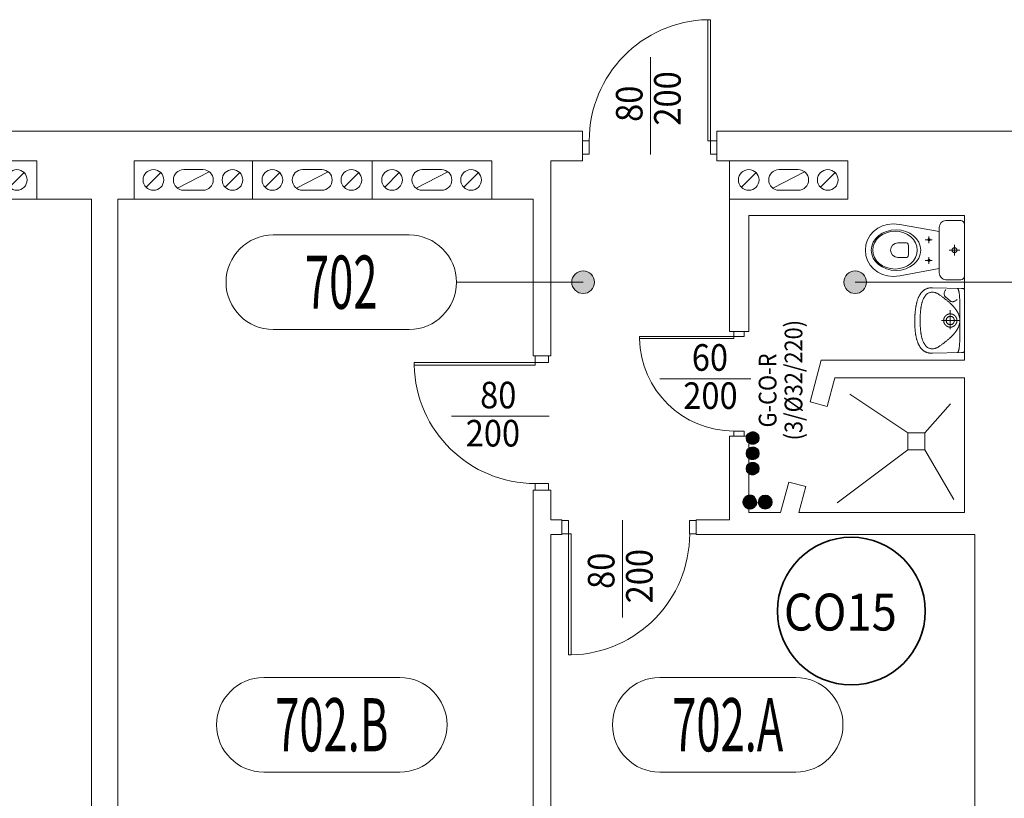
# Model space of a CAD drawing. Units: millimetres. Extents: x -244304 to -218747, y -8887 to 21597.
# Drawn here: x -231385 to -230719, y 9559 to 10086 of the extents above; entities that cross this region are included whole.
import ezdxf
from ezdxf.enums import TextEntityAlignment as Align

# ---------------------------------------------------------------- set-up
doc = ezdxf.new("R2010")
doc.units = ezdxf.units.MM
doc.header["$LTSCALE"] = 100
doc.header["$MEASUREMENT"] = 0
doc.linetypes.add('DASHED2', pattern=[0.375, 0.25, -0.125])
for name, color, linetype, lineweight in [('armatura', 7, 'Continuous', 15), ('drzwi', 7, 'Continuous', 15), ('drzwi @ 1', 7, 'Continuous', 15), ('inst_cogrzejnik', 85, 'Continuous', 30), ('inst_copowrót', 172, 'DASHED2', 35), ('inst_cozasilanie', 1, 'Continuous', 35), ('kominy', 7, 'Continuous', 15), ('opis', 7, 'Continuous', 15), ('sciany35', 7, 'Continuous', 15)]:
    doc.layers.add(name, color=color, linetype=linetype, lineweight=lineweight)
doc.layers.add('podkład instalacje', color=7, linetype='Continuous')
doc.styles.add('ROMANS', font='romans.shx', dxfattribs={"width": 0.5, "oblique": 10})
pattern_1 = [(135, (-230884.95363, 9778.1803), (-0.08838835, -0.08838835), [])]

# ---------------------------------------------------------------- blocks, each defined once
blk = doc.blocks.new('A$C21C6111F')
at = {"layer": 'drzwi'}
blk.add_line((25.36, 50), (91.31, 50), dxfattribs=at)
for points in [[(91, 91), (91, 86.5), (82, 86.5), (82, 91)], [(82, 86.5), (82, 84.7), (0, 84.7), (0, 86.5)], [(91, 0), (91, 4.5), (82, 4.5), (82, 0)]]:
    blk.add_lwpolyline(points, close=True, dxfattribs=at)
blk.add_arc((82.01, 86.53), 82.04, 181.28175, 269.98986, dxfattribs=at)
at = {"layer": 'drzwi', "style": 'ROMANS', "oblique": 10, "width": 0.9}
for tag, p in [('80', (56.93, 64.4)), ('200', (53.3, 38.58))]:
    blk.add_attdef(tag, text='', height=18, dxfattribs=at).set_placement(p, align=Align.MIDDLE_CENTER)
blk = doc.blocks.new('*U1138')
at = {"layer": 'drzwi'}
ref = blk.add_blockref('A$C21C6111F', (-230927.3, 9656.27), dxfattribs=dict(at, rotation=89.99999999999999))
ref.add_attrib('200', '200', dxfattribs={"layer": 'drzwi @ 1', "ltscale": 0.15, "height": 18, "rotation": 90, "style": 'ROMANS', "oblique": 10, "width": 0.9}).set_placement((-230965.88, 9709.57), align=Align.MIDDLE_CENTER)
ref.add_attrib('80', '80', dxfattribs={"layer": 'drzwi @ 1', "ltscale": 0.15, "height": 18, "rotation": 90, "style": 'ROMANS', "oblique": 10, "width": 0.9}).set_placement((-230991.7, 9713.2), align=Align.MIDDLE_CENTER)
blk = doc.blocks.new('*U1139')
at = {"layer": 'drzwi'}
ref = blk.add_blockref('A$C21C6111F', (-231118.3, 9767.77), dxfattribs=at)
ref.add_attrib('200', '200', dxfattribs={"layer": 'drzwi @ 1', "ltscale": 0.15, "height": 18, "style": 'ROMANS', "oblique": 10, "width": 0.9}).set_placement((-231065, 9806.35), align=Align.MIDDLE_CENTER)
ref.add_attrib('80', '80', dxfattribs={"layer": 'drzwi @ 1', "ltscale": 0.15, "height": 18, "style": 'ROMANS', "oblique": 10, "width": 0.9}).set_placement((-231061.38, 9832.17), align=Align.MIDDLE_CENTER)
blk = doc.blocks.new('A$C55DD5575')
at = {"layer": 'drzwi'}
blk.add_line((13.73, 38.94), (75.37, 38.94), dxfattribs=at)
for points in [[(64, 67.5), (64, 66.1), (0, 66.1), (0, 67.5)], [(71, 71), (71, 67.5), (64, 67.5), (64, 71)], [(71, 0), (71, 3.5), (64, 3.5), (64, 0)]]:
    blk.add_lwpolyline(points, close=True, dxfattribs=at)
blk.add_arc((64.01, 67.53), 64.03, 181.27695, 269.9902, dxfattribs=at)
at = {"layer": 'drzwi', "style": 'ROMANS', "oblique": 10, "width": 0.9}
for tag, p in [('60', (47.71, 53.33)), ('200', (48.08, 27.52))]:
    blk.add_attdef(tag, text='', height=18, dxfattribs=at).set_placement(p, align=Align.MIDDLE_CENTER)
blk = doc.blocks.new('*U1140')
at = {"layer": 'drzwi'}
ref = blk.add_blockref('A$C55DD5575', (-230965.8, 9804.27), dxfattribs=at)
ref.add_attrib('200', '200', dxfattribs={"layer": 'drzwi @ 1', "ltscale": 0.15, "height": 18, "style": 'ROMANS', "oblique": 10, "width": 0.9}).set_placement((-230917.72, 9831.79), align=Align.MIDDLE_CENTER)
ref.add_attrib('60', '60', dxfattribs={"layer": 'drzwi @ 1', "ltscale": 0.15, "height": 18, "style": 'ROMANS', "oblique": 10, "width": 0.9}).set_placement((-230918.09, 9857.61), align=Align.MIDDLE_CENTER)
blk = doc.blocks.new('umywalka')
at = {"layer": 'armatura'}
blk.add_line((-4.5, 9.57), (-4.5, 9.57), dxfattribs=at)
for points in [[(-0.6, 33.6), (-0.32, 33.6), (-0.04, 33.6), (0.24, 33.59), (0.54, 33.59), (0.83, 33.59), (1.13, 33.58), (1.44, 33.57), (1.75, 33.57), (2.06, 33.56), (2.38, 33.55), (2.71, 33.53), (3.03, 33.52), (3.36, 33.51), (3.69, 33.49), (4.03, 33.47), (4.36, 33.45), (4.7, 33.42), (5.05, 33.4), (5.39, 33.37), (5.74, 33.34), (6.09, 33.31), (6.43, 33.27), (6.78, 33.23), (7.14, 33.19), (7.49, 33.15), (7.84, 33.1), (8.19, 33.06), (8.55, 33), (8.9, 32.95), (9.25, 32.89), (9.61, 32.83), (9.96, 32.76), (10.31, 32.7), (10.66, 32.63), (11.01, 32.55), (11.36, 32.47), (11.7, 32.39), (12.05, 32.3), (12.39, 32.21), (12.73, 32.12), (13.06, 32.02), (13.4, 31.92), (13.73, 31.81), (14.06, 31.7), (14.38, 31.58), (14.7, 31.46), (15.02, 31.34), (15.33, 31.21), (15.64, 31.07), (15.94, 30.93), (16.24, 30.79), (16.54, 30.64), (16.83, 30.49), (17.11, 30.33), (17.39, 30.16), (17.67, 29.99), (17.93, 29.82), (18.2, 29.63), (18.45, 29.45), (18.7, 29.26), (18.94, 29.06), (19.18, 28.85), (19.41, 28.64), (19.63, 28.43), (19.84, 28.2), (20.04, 27.98), (20.24, 27.74), (20.43, 27.5), (20.61, 27.25), (20.78, 27), (20.95, 26.74), (21.1, 26.47), (21.25, 26.2), (21.38, 25.92), (21.51, 25.63), (21.63, 25.33), (21.73, 25.03), (21.83, 24.72), (21.92, 24.4), (21.99, 24.08), (22.05, 23.75), (22.11, 23.41), (22.15, 23.06), (22.18, 22.71), (22.2, 22.35), (22.2, 21.98), (22.2, 21.6), (22.2, 21.6), (21.6, 2), (21.59, 1.41), (21.56, 0.94), (21.5, 0.59), (21.4, 0.34), (21.24, 0.18), (20.99, 0.07), (20.64, 0.02), (20.18, 0), (19.58, 0), (-0.6, 0), (-19.58, 0), (-20.18, 0), (-20.64, 0.02), (-20.99, 0.07), (-21.23, 0.18), (-21.4, 0.34), (-21.5, 0.59), (-21.56, 0.94), (-21.58, 1.41), (-21.6, 2), (-22.2, 21.6), (-22.2, 21.99), (-22.2, 22.37), (-22.18, 22.75), (-22.15, 23.11), (-22.11, 23.47), (-22.06, 23.82), (-21.99, 24.16), (-21.92, 24.5), (-21.84, 24.82), (-21.74, 25.14), (-21.64, 25.45), (-21.52, 25.75), (-21.4, 26.05), (-21.26, 26.33), (-21.12, 26.62), (-20.97, 26.89), (-20.81, 27.15), (-20.64, 27.41), (-20.46, 27.66), (-20.27, 27.91), (-20.08, 28.15), (-19.87, 28.38), (-19.66, 28.6), (-19.45, 28.82), (-19.22, 29.04), (-18.99, 29.24), (-18.75, 29.44), (-18.51, 29.63), (-18.25, 29.82), (-18, 30), (-17.73, 30.18), (-17.46, 30.35), (-17.19, 30.51), (-16.91, 30.67), (-16.62, 30.83), (-16.33, 30.97), (-16.03, 31.12), (-15.73, 31.25), (-15.43, 31.39), (-15.12, 31.51), (-14.81, 31.64), (-14.49, 31.75), (-14.17, 31.87), (-13.85, 31.97), (-13.52, 32.08), (-13.19, 32.18), (-12.86, 32.27), (-12.53, 32.36), (-12.19, 32.45), (-11.85, 32.53), (-11.51, 32.61), (-11.17, 32.69), (-10.83, 32.76), (-10.48, 32.83), (-10.14, 32.89), (-9.79, 32.95), (-9.44, 33.01), (-9.09, 33.06), (-8.75, 33.11), (-8.4, 33.16), (-8.05, 33.2), (-7.7, 33.24), (-7.36, 33.28), (-7.01, 33.32), (-6.67, 33.35), (-6.32, 33.38), (-5.98, 33.41), (-5.64, 33.43), (-5.3, 33.46), (-4.97, 33.48), (-4.63, 33.5), (-4.3, 33.51), (-3.97, 33.53), (-3.65, 33.54), (-3.33, 33.55), (-3.01, 33.56), (-2.69, 33.57), (-2.38, 33.58), (-2.07, 33.59), (-1.77, 33.59), (-1.47, 33.59), (-1.17, 33.6), (-0.88, 33.6), (-0.6, 33.6)], [(0, 30), (0.43, 30), (0.86, 29.99), (1.29, 29.98), (1.72, 29.97), (2.15, 29.96), (2.58, 29.95), (3.01, 29.93), (3.44, 29.91), (3.87, 29.89), (4.3, 29.86), (4.73, 29.84), (5.16, 29.81), (5.59, 29.78), (5.97, 29.74), (6.36, 29.7), (6.76, 29.66), (7.15, 29.62), (7.54, 29.57), (7.94, 29.52), (8.33, 29.46), (8.73, 29.4), (9.12, 29.34), (9.52, 29.27), (9.91, 29.2), (10.3, 29.12), (10.69, 29.04), (11.08, 28.95), (11.47, 28.85), (11.86, 28.75), (12.24, 28.64), (12.62, 28.52), (13, 28.4), (13.37, 28.27), (13.74, 28.13), (14.11, 27.98), (14.47, 27.82), (14.83, 27.65), (15.18, 27.48), (15.53, 27.29), (15.87, 27.09), (16.21, 26.89), (16.54, 26.67), (16.87, 26.44), (17.72, 25.65), (18.01, 25.28), (18.27, 24.91), (18.49, 24.55), (18.67, 24.18), (18.82, 23.8), (18.95, 23.41), (19.05, 22.99), (19.13, 22.55), (19.19, 22.07), (19.17, 21.45), (19.13, 20.88), (19.05, 20.37), (18.95, 19.91), (18.83, 19.49), (18.69, 19.1), (18.53, 18.75), (18.36, 18.43), (18.18, 18.12), (18, 17.84), (17.82, 17.56), (17.63, 17.29), (17.38, 16.91), (17.12, 16.54), (16.86, 16.17), (16.6, 15.79), (16.34, 15.43), (16.08, 15.06), (15.82, 14.7), (15.55, 14.34), (15.29, 13.98), (15.02, 13.63), (14.75, 13.28), (14.48, 12.94), (14.21, 12.59), (13.94, 12.26), (13.67, 11.92), (13.4, 11.59), (13.12, 11.27), (12.85, 10.94), (12.57, 10.63), (12.3, 10.31), (12.02, 10.01), (11.74, 9.7), (11.46, 9.4), (11.18, 9.11), (10.9, 8.82), (10.62, 8.54), (10.33, 8.26), (10.05, 7.99), (9.76, 7.72), (9.48, 7.46), (9.19, 7.21), (8.9, 6.96), (8.62, 6.72), (8.33, 6.49), (8.04, 6.26), (7.75, 6.03), (7.46, 5.82), (7.17, 5.61), (6.87, 5.41), (6.58, 5.21), (6.29, 5.03), (5.99, 4.85), (5.7, 4.67), (5.4, 4.51), (5.11, 4.35), (4.81, 4.2), (4.51, 4.06), (4.22, 3.93), (3.92, 3.81), (3.62, 3.69), (3.32, 3.58), (3.02, 3.48), (2.72, 3.39), (2.42, 3.31), (2.12, 3.24), (1.82, 3.18), (1.52, 3.12), (1.21, 3.08), (0.91, 3.04), (0.61, 3.02), (0.3, 3), (0, 3), (0, 3), (-0.3, 3), (-0.61, 3.02), (-0.91, 3.04), (-1.21, 3.08), (-1.51, 3.12), (-1.82, 3.18), (-2.12, 3.24), (-2.42, 3.31), (-2.72, 3.39), (-3.02, 3.48), (-3.32, 3.58), (-3.62, 3.69), (-3.92, 3.81), (-4.22, 3.93), (-4.51, 4.06), (-4.81, 4.2), (-5.11, 4.35), (-5.4, 4.51), (-5.7, 4.67), (-5.99, 4.85), (-6.29, 5.03), (-6.58, 5.21), (-6.87, 5.41), (-7.17, 5.61), (-7.46, 5.82), (-7.75, 6.03), (-8.04, 6.26), (-8.33, 6.49), (-8.62, 6.72), (-8.9, 6.96), (-9.19, 7.21), (-9.48, 7.46), (-9.76, 7.72), (-10.05, 7.99), (-10.33, 8.26), (-10.61, 8.54), (-10.9, 8.82), (-11.18, 9.11), (-11.46, 9.4), (-11.74, 9.7), (-12.02, 10.01), (-12.29, 10.31), (-12.57, 10.63), (-12.85, 10.94), (-13.12, 11.27), (-13.4, 11.59), (-13.67, 11.92), (-13.94, 12.26), (-14.21, 12.59), (-14.48, 12.94), (-14.75, 13.28), (-15.02, 13.63), (-15.28, 13.98), (-15.55, 14.34), (-15.81, 14.7), (-16.08, 15.06), (-16.34, 15.43), (-16.6, 15.79), (-16.86, 16.17), (-17.12, 16.54), (-17.38, 16.91), (-17.63, 17.29), (-17.63, 17.29), (-17.81, 17.56), (-18, 17.84), (-18.18, 18.12), (-18.36, 18.43), (-18.53, 18.75), (-18.68, 19.1), (-18.83, 19.49), (-18.95, 19.91), (-19.05, 20.37), (-19.13, 20.88), (-19.17, 21.45), (-19.19, 22.07), (-19.13, 22.55), (-19.05, 22.99), (-18.95, 23.41), (-18.82, 23.8), (-18.67, 24.18), (-18.49, 24.55), (-18.27, 24.91), (-18.01, 25.28), (-17.72, 25.65), (-16.86, 26.44), (-16.54, 26.67), (-16.21, 26.89), (-15.87, 27.09), (-15.53, 27.29), (-15.18, 27.48), (-14.83, 27.65), (-14.47, 27.82), (-14.11, 27.98), (-13.74, 28.13), (-13.37, 28.27), (-13, 28.4), (-12.62, 28.52), (-12.24, 28.64), (-11.86, 28.75), (-11.47, 28.85), (-11.08, 28.95), (-10.69, 29.04), (-10.3, 29.12), (-9.91, 29.2), (-9.51, 29.27), (-9.12, 29.34), (-8.73, 29.4), (-8.33, 29.46), (-7.94, 29.52), (-7.54, 29.57), (-7.15, 29.62), (-6.75, 29.66), (-6.36, 29.7), (-5.97, 29.74), (-5.58, 29.78), (-5.16, 29.81), (-4.73, 29.84), (-4.3, 29.86), (-3.87, 29.89), (-3.44, 29.91), (-3.01, 29.93), (-2.58, 29.95), (-2.15, 29.96), (-1.72, 29.97), (-1.29, 29.98), (-0.86, 29.99), (-0.43, 30)], [(-4.5, 9.57), (-4.5, 9.53), (-4.5, 9.49), (-4.5, 9.45), (-4.5, 9.41), (-4.5, 9.37), (-4.49, 9.33), (-4.49, 9.29), (-4.49, 9.25), (-4.49, 9.21), (-4.48, 9.17), (-4.48, 9.13), (-4.47, 9.09), (-4.47, 9.05), (-4.47, 9.01), (-4.46, 8.97), (-4.45, 8.93), (-4.45, 8.89), (-4.44, 8.85), (-4.44, 8.81), (-4.43, 8.77), (-4.42, 8.73), (-4.41, 8.69), (-4.41, 8.65), (-4.4, 8.61), (-4.39, 8.57), (-4.38, 8.54), (-4.37, 8.5), (-4.36, 8.46), (-4.35, 8.42), (-4.34, 8.38), (-4.33, 8.34), (-4.32, 8.3), (-4.31, 8.26), (-4.29, 8.22), (-4.28, 8.19), (-4.27, 8.15), (-4.26, 8.11), (-4.24, 8.07), (-4.23, 8.03), (-4.22, 8), (-4.2, 7.96), (-4.19, 7.92), (-4.17, 7.88), (-4.16, 7.85), (-4.14, 7.81), (-4.13, 7.77), (-4.11, 7.73), (-4.09, 7.7), (-4.08, 7.66), (-4.06, 7.63), (-4.04, 7.59), (-4.02, 7.55), (-4.01, 7.52), (-3.99, 7.48), (-3.97, 7.45), (-3.95, 7.41), (-3.93, 7.37), (-3.91, 7.34), (-3.89, 7.3), (-3.87, 7.27), (-3.85, 7.24), (-3.83, 7.2), (-3.81, 7.17), (-3.78, 7.13), (-3.76, 7.1), (-3.74, 7.07), (-3.72, 7.03), (-3.69, 7), (-3.67, 6.97), (-3.65, 6.93), (-3.62, 6.9), (-3.6, 6.87), (-3.58, 6.84), (-3.55, 6.8), (-3.53, 6.77), (-3.5, 6.74), (-3.48, 6.71), (-3.45, 6.68), (-3.42, 6.65), (-3.4, 6.62), (-3.37, 6.59), (-3.34, 6.56), (-3.32, 6.53), (-3.29, 6.5), (-3.26, 6.47), (-3.24, 6.44), (-3.21, 6.41), (-3.18, 6.38), (-3.15, 6.35), (-3.12, 6.33), (-3.09, 6.3), (-3.06, 6.27), (-3.03, 6.24), (-3, 6.22), (-2.97, 6.19), (-2.94, 6.16), (-2.91, 6.14), (-2.88, 6.11), (-2.85, 6.09), (-2.82, 6.06), (-2.79, 6.04), (-2.76, 6.01), (-2.72, 5.99), (-2.69, 5.96), (-2.66, 5.94), (-2.63, 5.91), (-2.59, 5.89), (-2.56, 5.87), (-2.53, 5.84), (-2.49, 5.82), (-2.46, 5.8), (-2.43, 5.78), (-2.39, 5.76), (-2.36, 5.74), (-2.32, 5.71), (-2.29, 5.69), (-2.25, 5.67), (-2.22, 5.65), (-2.18, 5.63), (-2.15, 5.61), (-2.11, 5.6), (-2.08, 5.58), (-2.04, 5.56), (-2.01, 5.54), (-1.97, 5.52), (-1.93, 5.5), (-1.9, 5.49), (-1.86, 5.47), (-1.82, 5.45), (-1.79, 5.44), (-1.75, 5.42), (-1.71, 5.41), (-1.68, 5.39), (-1.64, 5.38), (-1.6, 5.36), (-1.56, 5.35), (-1.53, 5.33), (-1.49, 5.32), (-1.45, 5.31), (-1.41, 5.29), (-1.37, 5.28), (-1.33, 5.27), (-1.3, 5.26), (-1.26, 5.25), (-1.22, 5.24), (-1.18, 5.23), (-1.14, 5.21), (-1.1, 5.2), (-1.06, 5.2), (-1.02, 5.19), (-0.98, 5.18), (-0.94, 5.17), (-0.91, 5.16), (-0.87, 5.15), (-0.83, 5.14), (-0.79, 5.14), (-0.75, 5.13), (-0.71, 5.12), (-0.67, 5.12), (-0.63, 5.11), (-0.59, 5.11), (-0.55, 5.1), (-0.51, 5.1), (-0.47, 5.09), (-0.43, 5.09), (-0.39, 5.08), (-0.35, 5.08), (-0.31, 5.08), (-0.27, 5.08), (-0.23, 5.07), (-0.19, 5.07), (-0.15, 5.07), (-0.11, 5.07), (-0.07, 5.07), (-0.03, 5.07), (0.01, 5.07), (0.05, 5.07), (0.1, 5.07), (0.14, 5.07), (0.18, 5.07), (0.22, 5.07), (0.26, 5.08), (0.3, 5.08), (0.34, 5.08), (0.38, 5.08), (0.42, 5.09), (0.46, 5.09), (0.5, 5.1), (0.54, 5.1), (0.58, 5.11), (0.62, 5.11), (0.66, 5.12), (0.7, 5.12), (0.74, 5.13), (0.78, 5.14), (0.82, 5.14), (0.86, 5.15), (0.89, 5.16), (0.93, 5.17), (0.97, 5.17), (1.01, 5.18), (1.05, 5.19), (1.09, 5.2), (1.13, 5.21), (1.17, 5.22), (1.21, 5.23), (1.25, 5.24), (1.29, 5.26), (1.32, 5.27), (1.36, 5.28), (1.4, 5.29), (1.44, 5.3), (1.48, 5.32), (1.51, 5.33), (1.55, 5.34), (1.59, 5.36), (1.63, 5.37), (1.67, 5.39), (1.7, 5.4), (1.74, 5.42), (1.78, 5.43), (1.81, 5.45), (1.85, 5.47), (1.89, 5.48), (1.92, 5.5), (1.96, 5.52), (2, 5.54), (2.03, 5.55), (2.07, 5.57), (2.1, 5.59), (2.14, 5.61), (2.17, 5.63), (2.21, 5.65), (2.24, 5.67), (2.28, 5.69), (2.31, 5.71), (2.35, 5.73), (2.38, 5.75), (2.42, 5.77), (2.45, 5.79), (2.48, 5.82), (2.52, 5.84), (2.55, 5.86), (2.58, 5.88), (2.62, 5.91), (2.65, 5.93), (2.68, 5.95), (2.71, 5.98), (2.75, 6), (2.78, 6.03), (2.81, 6.05), (2.84, 6.08), (2.87, 6.1), (2.9, 6.13), (2.93, 6.16), (2.96, 6.18), (2.99, 6.21), (3.02, 6.24), (3.05, 6.26), (3.08, 6.29), (3.11, 6.32), (3.14, 6.35), (3.17, 6.37), (3.2, 6.4), (3.23, 6.43), (3.26, 6.46), (3.28, 6.49), (3.31, 6.52), (3.34, 6.55), (3.36, 6.58), (3.39, 6.61), (3.42, 6.64), (3.44, 6.67), (3.47, 6.7), (3.49, 6.73), (3.52, 6.76), (3.54, 6.8), (3.57, 6.83), (3.59, 6.86), (3.62, 6.89), (3.64, 6.92), (3.67, 6.96), (3.69, 6.99), (3.71, 7.02), (3.73, 7.06), (3.76, 7.09), (3.78, 7.12), (3.8, 7.16), (3.82, 7.19), (3.84, 7.23), (3.86, 7.26), (3.88, 7.3), (3.9, 7.33), (3.92, 7.37), (3.94, 7.4), (3.96, 7.44), (3.98, 7.47), (4, 7.51), (4.02, 7.54), (4.04, 7.58), (4.05, 7.62), (4.07, 7.65), (4.09, 7.69), (4.11, 7.72), (4.12, 7.76), (4.14, 7.8), (4.15, 7.84), (4.17, 7.87), (4.18, 7.91), (4.2, 7.95), (4.21, 7.99), (4.23, 8.02), (4.24, 8.06), (4.25, 8.1), (4.27, 8.14), (4.28, 8.18), (4.29, 8.21), (4.3, 8.25), (4.31, 8.29), (4.33, 8.33), (4.34, 8.37), (4.35, 8.41), (4.36, 8.45), (4.37, 8.49), (4.38, 8.52), (4.39, 8.56), (4.4, 8.6), (4.4, 8.64), (4.41, 8.68), (4.42, 8.72), (4.43, 8.76), (4.43, 8.8), (4.44, 8.84), (4.45, 8.88), (4.45, 8.92), (4.46, 8.96), (4.46, 9), (4.47, 9.04), (4.47, 9.08), (4.48, 9.12), (4.48, 9.16), (4.48, 9.2), (4.49, 9.24), (4.49, 9.28), (4.49, 9.32), (4.49, 9.36), (4.5, 9.4), (4.5, 9.44), (4.5, 9.48), (4.5, 9.52), (4.5, 9.56), (4.5, 9.6), (4.5, 9.64), (4.5, 9.68), (4.5, 9.72), (4.5, 9.76), (4.49, 9.8), (4.49, 9.84), (4.49, 9.88), (4.49, 9.92), (4.48, 9.96), (4.48, 10), (4.47, 10.04), (4.47, 10.08), (4.47, 10.12), (4.46, 10.16), (4.45, 10.2), (4.45, 10.24), (4.44, 10.28), (4.44, 10.32), (4.43, 10.36), (4.42, 10.4), (4.41, 10.44), (4.41, 10.48), (4.4, 10.52), (4.39, 10.56), (4.38, 10.6), (4.37, 10.64), (4.36, 10.68), (4.35, 10.72), (4.34, 10.76), (4.33, 10.79), (4.32, 10.83), (4.31, 10.87), (4.29, 10.91), (4.28, 10.95), (4.27, 10.99), (4.26, 11.03), (4.24, 11.06), (4.23, 11.1), (4.22, 11.14), (4.2, 11.18), (4.19, 11.21), (4.17, 11.25), (4.16, 11.29), (4.14, 11.33), (4.13, 11.36), (4.11, 11.4), (4.09, 11.44), (4.08, 11.47), (4.06, 11.51), (4.04, 11.55), (4.02, 11.58), (4.01, 11.62), (3.99, 11.65), (3.97, 11.69), (3.95, 11.72), (3.93, 11.76), (3.91, 11.79), (3.89, 11.83), (3.87, 11.86), (3.85, 11.9), (3.83, 11.93), (3.81, 11.97), (3.78, 12), (3.76, 12.04), (3.74, 12.07), (3.72, 12.1), (3.7, 12.14), (3.67, 12.17), (3.65, 12.2), (3.62, 12.23), (3.6, 12.27), (3.58, 12.3), (3.55, 12.33), (3.53, 12.36), (3.5, 12.39), (3.48, 12.42), (3.45, 12.46), (3.42, 12.49), (3.4, 12.52), (3.37, 12.55), (3.35, 12.58), (3.32, 12.61), (3.29, 12.64), (3.26, 12.67), (3.24, 12.69), (3.21, 12.72), (3.18, 12.75), (3.15, 12.78), (3.12, 12.81), (3.09, 12.84), (3.06, 12.86), (3.03, 12.89), (3, 12.92), (2.97, 12.95), (2.94, 12.97), (2.91, 13), (2.88, 13.02), (2.85, 13.05), (2.82, 13.07), (2.79, 13.1), (2.76, 13.12), (2.72, 13.15), (2.69, 13.17), (2.66, 13.2), (2.63, 13.22), (2.59, 13.24), (2.56, 13.27), (2.53, 13.29), (2.49, 13.31), (2.46, 13.33), (2.43, 13.36), (2.39, 13.38), (2.36, 13.4), (2.32, 13.42), (2.29, 13.44), (2.25, 13.46), (2.22, 13.48), (2.18, 13.5), (2.15, 13.52), (2.11, 13.54), (2.08, 13.56), (2.04, 13.58), (2.01, 13.6), (1.97, 13.61), (1.93, 13.63), (1.9, 13.65), (1.86, 13.66), (1.82, 13.68), (1.79, 13.7), (1.75, 13.71), (1.71, 13.73), (1.68, 13.74), (1.64, 13.76), (1.6, 13.77), (1.56, 13.79), (1.53, 13.8), (1.49, 13.81), (1.45, 13.83), (1.41, 13.84), (1.37, 13.85), (1.33, 13.86), (1.3, 13.88), (1.26, 13.89), (1.22, 13.9), (1.18, 13.91), (1.14, 13.92), (1.1, 13.93), (1.06, 13.94), (1.02, 13.95), (0.98, 13.96), (0.95, 13.97), (0.91, 13.98), (0.87, 13.98), (0.83, 13.99), (0.79, 14), (0.75, 14), (0.71, 14.01), (0.67, 14.02), (0.63, 14.02), (0.59, 14.03), (0.55, 14.03), (0.51, 14.04), (0.47, 14.04), (0.43, 14.05), (0.39, 14.05), (0.35, 14.05), (0.31, 14.06), (0.27, 14.06), (0.23, 14.06), (0.19, 14.06), (0.15, 14.06), (0.11, 14.07), (0.07, 14.07), (0.03, 14.07), (-0.01, 14.07), (-0.05, 14.07), (-0.09, 14.07), (-0.14, 14.07), (-0.18, 14.06), (-0.22, 14.06), (-0.26, 14.06), (-0.3, 14.06), (-0.34, 14.05), (-0.38, 14.05), (-0.42, 14.05), (-0.46, 14.04), (-0.5, 14.04), (-0.54, 14.04), (-0.58, 14.03), (-0.62, 14.02), (-0.66, 14.02), (-0.7, 14.01), (-0.74, 14.01), (-0.78, 14), (-0.82, 13.99), (-0.85, 13.99), (-0.89, 13.98), (-0.93, 13.97), (-0.97, 13.96), (-1.01, 13.95), (-1.05, 13.94), (-1.09, 13.93), (-1.13, 13.92), (-1.17, 13.91), (-1.21, 13.9), (-1.25, 13.89), (-1.28, 13.88), (-1.32, 13.87), (-1.36, 13.86), (-1.4, 13.84), (-1.44, 13.83), (-1.48, 13.82), (-1.51, 13.8), (-1.55, 13.79), (-1.59, 13.78), (-1.63, 13.76), (-1.67, 13.75), (-1.7, 13.73), (-1.74, 13.72), (-1.78, 13.7), (-1.81, 13.69), (-1.85, 13.67), (-1.89, 13.65), (-1.92, 13.64), (-1.96, 13.62), (-2, 13.6), (-2.03, 13.58), (-2.07, 13.56), (-2.1, 13.55), (-2.14, 13.53), (-2.17, 13.51), (-2.21, 13.49), (-2.24, 13.47), (-2.28, 13.45), (-2.31, 13.43), (-2.35, 13.41), (-2.38, 13.38), (-2.42, 13.36), (-2.45, 13.34), (-2.48, 13.32), (-2.52, 13.3), (-2.55, 13.27), (-2.58, 13.25), (-2.62, 13.23), (-2.65, 13.2), (-2.68, 13.18), (-2.71, 13.16), (-2.75, 13.13), (-2.78, 13.11), (-2.81, 13.08), (-2.84, 13.06), (-2.87, 13.03), (-2.9, 13.01), (-2.93, 12.98), (-2.96, 12.95), (-2.99, 12.93), (-3.02, 12.9), (-3.05, 12.87), (-3.08, 12.84), (-3.11, 12.82), (-3.14, 12.79), (-3.17, 12.76), (-3.2, 12.73), (-3.23, 12.7), (-3.25, 12.67), (-3.28, 12.65), (-3.31, 12.62), (-3.34, 12.59), (-3.36, 12.56), (-3.39, 12.53), (-3.42, 12.5), (-3.44, 12.46), (-3.47, 12.43), (-3.49, 12.4), (-3.52, 12.37), (-3.54, 12.34), (-3.57, 12.31), (-3.59, 12.28), (-3.62, 12.24), (-3.64, 12.21), (-3.66, 12.18), (-3.69, 12.15), (-3.71, 12.11), (-3.73, 12.08), (-3.76, 12.05), (-3.78, 12.01), (-3.8, 11.98), (-3.82, 11.94), (-3.84, 11.91), (-3.86, 11.87), (-3.88, 11.84), (-3.9, 11.81), (-3.92, 11.77), (-3.94, 11.74), (-3.96, 11.7), (-3.98, 11.66), (-4, 11.63), (-4.02, 11.59), (-4.04, 11.56), (-4.05, 11.52), (-4.07, 11.48), (-4.09, 11.45), (-4.1, 11.41), (-4.12, 11.37), (-4.14, 11.34), (-4.15, 11.3), (-4.17, 11.26), (-4.18, 11.23), (-4.2, 11.19), (-4.21, 11.15), (-4.23, 11.11), (-4.24, 11.07), (-4.25, 11.04), (-4.27, 11), (-4.28, 10.96), (-4.29, 10.92), (-4.3, 10.88), (-4.31, 10.84), (-4.33, 10.81), (-4.34, 10.77), (-4.35, 10.73), (-4.36, 10.69), (-4.37, 10.65), (-4.38, 10.61), (-4.39, 10.57), (-4.39, 10.53), (-4.4, 10.49), (-4.41, 10.45), (-4.42, 10.41), (-4.43, 10.37), (-4.43, 10.34), (-4.44, 10.3), (-4.45, 10.26), (-4.45, 10.22), (-4.46, 10.18), (-4.46, 10.14), (-4.47, 10.1), (-4.47, 10.06), (-4.48, 10.02), (-4.48, 9.98), (-4.48, 9.94), (-4.49, 9.9), (-4.49, 9.86), (-4.49, 9.82), (-4.49, 9.78), (-4.5, 9.73), (-4.5, 9.69), (-4.5, 9.65), (-4.5, 9.61), (-4.5, 9.57)], [(-2.76, 9.57), (-2.74, 9.9), (-2.7, 10.21), (-2.62, 10.51), (-2.52, 10.78), (-2.4, 11.02), (-2.25, 11.25), (-2.08, 11.45), (-1.9, 11.64), (-1.69, 11.8), (-1.48, 11.94), (-1.25, 12.06), (-1.01, 12.15), (-0.77, 12.23), (-0.51, 12.28), (-0.26, 12.32), (0, 12.33), (0.26, 12.32), (0.51, 12.28), (0.77, 12.23), (1.01, 12.15), (1.25, 12.06), (1.48, 11.94), (1.69, 11.8), (1.9, 11.64), (2.08, 11.45), (2.25, 11.25), (2.4, 11.02), (2.52, 10.77), (2.62, 10.51), (2.7, 10.21), (2.74, 9.9), (2.76, 9.57), (2.74, 9.23), (2.7, 8.92), (2.62, 8.63), (2.52, 8.36), (2.4, 8.11), (2.25, 7.89), (2.08, 7.68), (1.9, 7.5), (1.69, 7.34), (1.48, 7.2), (1.25, 7.08), (1.01, 6.98), (0.77, 6.9), (0.51, 6.85), (0.26, 6.82), (0, 6.81), (-0.26, 6.82), (-0.51, 6.85), (-0.77, 6.9), (-1.01, 6.98), (-1.25, 7.08), (-1.48, 7.2), (-1.69, 7.34), (-1.9, 7.5), (-2.08, 7.68), (-2.25, 7.89), (-2.4, 8.11), (-2.52, 8.36), (-2.62, 8.63), (-2.7, 8.92), (-2.74, 9.23), (-2.76, 9.57)]]:
    blk.add_lwpolyline(points, close=True, dxfattribs=at)
for points in [[(0, 15.46), (0, 2.86)], [(15.93, 12.83), (16.19, 13.09), (16.48, 13.3), (16.8, 13.46), (17.15, 13.58), (17.52, 13.66), (17.91, 13.69), (18.31, 13.69), (18.71, 13.65), (19.11, 13.57), (19.51, 13.46), (19.89, 13.31), (20.26, 13.13), (20.6, 12.92), (20.92, 12.69)], [(-5.86, 9.6), (6.96, 9.6)], [(14.32, 4.82), (13.99, 5.13), (13.69, 5.46), (13.43, 5.81), (13.21, 6.17), (13.03, 6.54), (12.89, 6.92), (12.79, 7.3), (12.73, 7.68), (12.72, 8.05), (12.74, 8.41), (12.82, 8.77), (12.94, 9.1), (13.1, 9.42), (13.31, 9.71)], [(13.31, 9.71), (15.93, 12.83)], [(0, 3), (-0.54, 3), (-1.09, 3), (-1.63, 3), (-2.18, 3), (-2.72, 3), (-3.26, 3), (-3.8, 3), (-4.34, 3), (-4.88, 3.01), (-5.41, 3.01), (-5.94, 3.01), (-6.47, 3.01), (-6.99, 3.02), (-7.51, 3.02), (-8.02, 3.03), (-8.53, 3.04), (-9.04, 3.04), (-9.54, 3.05), (-10.03, 3.06), (-10.52, 3.07), (-11.01, 3.08), (-11.48, 3.09), (-11.95, 3.11), (-12.41, 3.12), (-12.87, 3.14), (-13.32, 3.15), (-13.76, 3.17), (-14.19, 3.19), (-14.61, 3.21), (-15.02, 3.24), (-15.43, 3.26), (-15.82, 3.29), (-16.2, 3.31), (-16.58, 3.34), (-16.94, 3.38), (-17.29, 3.41), (-17.63, 3.44), (-17.96, 3.48), (-18.28, 3.52), (-18.58, 3.56), (-18.87, 3.6), (-19.15, 3.65), (-19.42, 3.7), (-19.67, 3.75), (-19.91, 3.8), (-20.13, 3.85), (-20.34, 3.91), (-20.53, 3.97), (-20.71, 4.03), (-20.88, 4.1), (-21.03, 4.16), (-21.16, 4.23), (-21.27, 4.3), (-21.37, 4.38), (-21.45, 4.46), (-21.51, 4.54), (-21.56, 4.62), (-21.59, 4.71), (-21.6, 4.8)], [(21.6, 4.8), (21.59, 4.71), (21.56, 4.62), (21.52, 4.54), (21.45, 4.46), (21.37, 4.38), (21.27, 4.3), (21.16, 4.23), (21.03, 4.16), (20.88, 4.1), (20.72, 4.03), (20.54, 3.97), (20.34, 3.91), (20.13, 3.85), (19.91, 3.8), (19.67, 3.75), (19.42, 3.7), (19.15, 3.65), (18.87, 3.6), (18.58, 3.56), (18.28, 3.52), (17.96, 3.48), (17.63, 3.44), (17.29, 3.41), (16.94, 3.38), (16.58, 3.34), (16.2, 3.31), (15.82, 3.29), (15.43, 3.26), (15.02, 3.24), (14.61, 3.21), (14.19, 3.19), (13.76, 3.17), (13.32, 3.15), (12.87, 3.14), (12.42, 3.12), (11.95, 3.11), (11.48, 3.09), (11.01, 3.08), (10.52, 3.07), (10.04, 3.06), (9.54, 3.05), (9.04, 3.04), (8.53, 3.04), (8.02, 3.03), (7.51, 3.02), (6.99, 3.02), (6.47, 3.01), (5.94, 3.01), (5.41, 3.01), (4.88, 3.01), (4.34, 3), (3.8, 3), (3.26, 3), (2.72, 3), (2.18, 3), (1.64, 3), (1.09, 3), (0.55, 3), (0, 3)], [(14.32, 4.82), (14.32, 4.82)]]:
    blk.add_lwpolyline(points, dxfattribs=at)
blk = doc.blocks.new('wc')
at = {"layer": 'armatura'}
for points in [[(0, 17.37), (0, -17.37), (-0.19, -18.4), (-0.72, -19.23), (-1.51, -19.8), (-2.48, -20.01), (-12.63, -20.01), (-14.29, -19.64), (-15.69, -18.64), (-16.65, -17.16), (-17.01, -15.35), (-17.01, 15.39), (-16.65, 17.15), (-15.69, 18.63), (-14.29, 19.66), (-12.63, 20.04), (-2.48, 20.04), (-1.51, 19.83), (-0.72, 19.25), (-0.19, 18.4), (0, 17.37)], [(-29.52, 0.02), (-29.86, 2.78), (-30.84, 5.36), (-32.39, 7.69), (-34.43, 9.74), (-36.91, 11.42), (-39.76, 12.7), (-42.9, 13.51), (-46.27, 13.79), (-49.65, 13.51), (-52.8, 12.7), (-55.65, 11.42), (-58.13, 9.74), (-60.18, 7.69), (-61.73, 5.36), (-62.71, 2.78), (-63.05, 0.02), (-62.71, -2.75), (-61.73, -5.33), (-60.18, -7.67), (-58.13, -9.71), (-55.65, -11.4), (-52.8, -12.67), (-49.65, -13.47), (-46.27, -13.75), (-42.9, -13.47), (-39.76, -12.67), (-36.91, -11.4), (-34.43, -9.71), (-32.39, -7.67), (-30.84, -5.33), (-29.86, -2.75), (-29.52, 0.02)], [(-31.89, 0.02), (-32.2, 2.58), (-33.08, 4.98), (-34.47, 7.15), (-36.32, 9.04), (-38.56, 10.6), (-41.12, 11.79), (-43.96, 12.54), (-46.99, 12.8), (-50.03, 12.54), (-52.85, 11.79), (-55.41, 10.6), (-57.64, 9.04), (-59.48, 7.15), (-60.87, 4.98), (-61.75, 2.58), (-62.06, 0.02), (-61.75, -2.56), (-60.87, -4.95), (-59.48, -7.12), (-57.64, -9.02), (-55.41, -10.58), (-52.85, -11.75), (-50.03, -12.5), (-46.99, -12.76), (-43.96, -12.5), (-41.12, -11.75), (-38.56, -10.58), (-36.32, -9.02), (-34.47, -7.12), (-33.08, -4.95), (-32.2, -2.56), (-31.89, 0.02)], [(-24.83, 7), (-24.59, 6.44), (-24.03, 6.2), (-23.46, 6.44), (-23.23, 7), (-23.46, 7.57), (-24.03, 7.8), (-24.59, 7.57), (-24.83, 7)], [(-37.76, 0.25), (-37.76, 2.92), (-37.99, 4.03), (-38.55, 4.67), (-39.24, 4.95), (-39.86, 5.02), (-45.09, 5.02), (-46.99, 4.56), (-48.58, 3.39), (-49.68, 1.78), (-50.08, 0.02), (-49.68, -1.74), (-48.58, -3.35), (-46.98, -4.52), (-45.05, -4.98), (-39.86, -4.98), (-39.24, -4.93), (-38.55, -4.65), (-37.99, -4.02), (-37.76, -2.92), (-37.76, 0.25)], [(-8.43, 0.02), (-8.3, -0.65), (-7.93, -1.2), (-7.38, -1.56), (-6.71, -1.7), (-6.06, -1.56), (-5.53, -1.2), (-5.17, -0.65), (-5.03, 0.02), (-5.17, 0.67), (-5.53, 1.2), (-6.06, 1.56), (-6.71, 1.7), (-7.38, 1.56), (-7.93, 1.2), (-8.3, 0.67), (-8.43, 0.02)], [(-24.83, -7), (-24.59, -7.57), (-24.03, -7.8), (-23.46, -7.57), (-23.23, -7), (-23.46, -6.43), (-24.03, -6.2), (-24.59, -6.43), (-24.83, -7)]]:
    blk.add_lwpolyline(points, close=True, dxfattribs=at)
for points in [[(-17.01, -12.49), (-43.83, -17.34), (-48.21, -17.76), (-52, -17.41), (-55.53, -16.41), (-58.73, -14.81), (-61.52, -12.68), (-63.83, -10.07), (-65.57, -7.04), (-66.67, -3.64), (-67.06, 0.06), (-66.67, 3.74), (-65.57, 7.13), (-63.83, 10.14), (-61.52, 12.74), (-58.73, 14.87), (-55.53, 16.45), (-52, 17.45), (-48.21, 17.79), (-43.79, 17.3), (-17.01, 12.53)], [(-21.89, 7), (-26.47, 7)], [(-24.03, 9.29), (-24.03, 4.75)], [(-3.13, 0.02), (-10.3, 0.02)], [(-6.71, 3.57), (-6.71, -3.57)], [(-24.03, -4.75), (-24.03, -9.29)], [(-21.89, -7), (-26.47, -7)]]:
    blk.add_lwpolyline(points, dxfattribs=at)
blk = doc.blocks.new('A$C452B6D2C')
at = {"layer": 'podkład instalacje', "lineweight": 15}
for p, q in [((46.5, 20), (33.5, 20)), ((8.05, 8.05), (17.95, 17.95)), ((29.26, 7.43), (50.74, 18.57)), ((61.55, 8.05), (71.45, 17.95)), ((26.5, 13), (26.5, 13)), ((53.5, 13), (53.5, 13)), ((33.5, 6), (46.5, 6))]:
    blk.add_line(p, q, dxfattribs=at)
blk.add_lwpolyline([(0, 26), (80, 26), (80, 0), (0, 0)], close=True, dxfattribs=at)
for centre in [(13, 13), (66.5, 13)]:
    blk.add_circle(centre, 7, dxfattribs=at)
for centre, start, end in [((33.5, 13), 90, 180), ((46.5, 13), 0, 90), ((33.5, 13), 180, 270), ((46.5, 13), 270, 0)]:
    blk.add_arc(centre, 7, start, end, dxfattribs=at)
blk = doc.blocks.new('A$C50FE6B18')
at = {"layer": 'podkład instalacje', "lineweight": 15}
for p, q in [((47, 20), (34, 20)), ((8.55, 8.05), (18.45, 17.95)), ((29.76, 7.43), (51.24, 18.57)), ((62.05, 8.05), (71.95, 17.95)), ((27, 13), (27, 13)), ((54, 13), (54, 13)), ((34, 6), (47, 6))]:
    blk.add_line(p, q, dxfattribs=at)
blk.add_lwpolyline([(0, 26), (81, 26), (81, 0), (0, 0)], close=True, dxfattribs=at)
for centre in [(13.5, 13), (67, 13)]:
    blk.add_circle(centre, 7, dxfattribs=at)
for centre, start, end in [((34, 13), 90, 180), ((47, 13), 0, 90), ((34, 13), 180, 270), ((47, 13), 270, 0)]:
    blk.add_arc(centre, 7, start, end, dxfattribs=at)
blk = doc.blocks.new('nr pomieszczenia')
at = {"layer": 'opis'}
for p, q in [((23, 32), (-23, 32)), ((-23, 0), (23, 0))]:
    blk.add_line(p, q, dxfattribs=at)
for centre, start, end in [((-23, 16), 90, 270), ((23, 16), 270, 90)]:
    blk.add_arc(centre, 16, start, end, dxfattribs=at)
at = {"layer": 'opis', "style": 'ROMANS', "width": 0.6}
blk.add_attdef('2A.03', text='', height=18, dxfattribs=at).set_placement((0, 16.02), align=Align.MIDDLE_CENTER)
blk = doc.blocks.new('A$C32614242')
at = {"layer": 'drzwi'}
blk.add_line((25.36, 45), (91.31, 45), dxfattribs=at)
for points in [[(91, 91), (91, 86.5), (82, 86.5), (82, 91)], [(82, 4.5), (82, 6.3), (0, 6.3), (0, 4.5)], [(91, 0), (91, 4.5), (82, 4.5), (82, 0)]]:
    blk.add_lwpolyline(points, close=True, dxfattribs=at)
blk.add_arc((82.01, 4.46), 82.04, 90.01014, 178.71825, dxfattribs=at)
at = {"layer": 'drzwi', "style": 'ROMANS', "oblique": 10, "width": 0.9}
for tag, p in [('80', (56.93, 59.4)), ('200', (53.3, 33.58))]:
    blk.add_attdef(tag, text='', height=18, dxfattribs=at).set_placement(p, align=Align.MIDDLE_CENTER)
blk = doc.blocks.new('*U1338')
at = {"layer": 'drzwi', "extrusion": (0, 0, -1)}
ref = blk.add_blockref('A$C32614242', (230913.3, 10086.27), dxfattribs=dict(at, zscale=-1, rotation=270))
ref.add_attrib('200', '200', dxfattribs={"layer": 'drzwi @ 1', "ltscale": 0.15, "height": 18, "rotation": 90, "style": 'ROMANS', "oblique": 10, "width": 0.9}).set_placement((-230946.88, 10032.97), align=Align.MIDDLE_CENTER)
ref.add_attrib('80', '80', dxfattribs={"layer": 'drzwi @ 1', "ltscale": 0.15, "height": 18, "rotation": 90, "style": 'ROMANS', "oblique": 10, "width": 0.9}).set_placement((-230972.7, 10029.35), align=Align.MIDDLE_CENTER)

msp = doc.modelspace()

# ---------------------------------------------------------------- hatches: boundary and pattern name
at = {"layer": 'inst_cogrzejnik'}
h = msp.add_hatch(dxfattribs=at)
h.set_pattern_fill('ANSI31', color=256, angle=90, style=0)
h.set_pattern_definition(pattern_1)
h.paths.add_polyline_path([(-230893.35, 9803.06, 1), (-230884.95, 9803.06, 1)])
h = msp.add_hatch(dxfattribs=at)
h.set_pattern_fill('ANSI31', color=256, angle=90, style=0)
h.set_pattern_definition(pattern_1)
h.paths.add_polyline_path([(-230884.95, 9792.72, 1), (-230893.35, 9792.72, 1)])
h = msp.add_hatch(dxfattribs=at)
h.set_pattern_fill('ANSI31', color=256, angle=90, style=0)
h.set_pattern_definition(pattern_1)
h.paths.add_polyline_path([(-230884.95, 9782.38, 1), (-230893.35, 9782.38, 1)])
at = {"layer": 'inst_copowrót'}
h = msp.add_hatch(dxfattribs=at)
h.set_pattern_fill('ANSI31', color=256, angle=-90, style=0)
h.set_pattern_definition([(225, (-230891.04054, 9764.2507), (-0.0883883, 0.0883883), [])])
h.paths.add_polyline_path([(-230886.54, 9759.75, 1), (-230895.54, 9759.75, 1)])
at = {"layer": 'inst_cozasilanie'}
h = msp.add_hatch(dxfattribs=at)
h.set_pattern_fill('ANSI31', color=256, angle=-90, style=0)
h.set_pattern_definition([(225, (-230876.15168, 9764.2507), (-0.0883883, 0.0883883), [])])
h.paths.add_polyline_path([(-230876.15, 9759.75, 1), (-230885.15, 9759.75, 1)])
at = {"layer": 'opis', "ltscale": 0.15}
for points in [[(-231011.62, 9908.55, 1), (-230996.28, 9908.55, 1)], [(-230827.46, 9908.55, 1), (-230812.12, 9908.55, 1)]]:
    msp.add_hatch(color=256, dxfattribs=at).paths.add_polyline_path(points)

# ---------------------------------------------------------------- linework, layer by layer
at = {"layer": 'armatura'}
for p, q in [((-230784.01, 9806.71), (-230823.3, 9832.72)), ((-230772.49, 9806.71), (-230755.32, 9826.19)), ((-230784.01, 9795.18), (-230831.89, 9759.12)), ((-230772.49, 9795.18), (-230752.93, 9761.53))]:
    msp.add_line(p, q, dxfattribs=at)
msp.add_lwpolyline([(-230772.49, 9806.71), (-230772.49, 9795.18), (-230784.01, 9795.18), (-230784.01, 9806.71)], close=True, dxfattribs=at)
at = {"layer": 'inst_cogrzejnik'}
for centre in [(-230889.15, 9803.06), (-230889.15, 9792.72), (-230889.15, 9782.38)]:
    msp.add_circle(centre, 4.2, dxfattribs=at)
at = {"layer": 'inst_copowrót'}
msp.add_circle((-230891.04, 9759.75), 4.5, dxfattribs=at)
at = {"layer": 'inst_cozasilanie'}
msp.add_circle((-230880.65, 9759.75), 4.5, dxfattribs=at)
at = {"layer": 'opis', "ltscale": 0.15}
for p, q in [((-231089.67, 9908.55), (-231003.95, 9908.55)), ((-230648.78, 9908.55), (-230819.79, 9908.55))]:
    msp.add_line(p, q, dxfattribs=at)
for centre in [(-231003.95, 9908.55), (-230819.79, 9908.55)]:
    msp.add_circle(centre, 7.67, dxfattribs=at)
at = {"layer": 'opis', "lineweight": 35}
msp.add_circle((-230822.36, 9685.91), 50, dxfattribs=at)
at = {"layer": 'sciany35'}
for p, q in [((-231004.3, 10010.77), (-231646.3, 10010.77)), ((-230540.3, 10010.77), (-230913.3, 10010.77)), ((-231025.8, 9990.77), (-231025.8, 9858.77)), ((-230904.8, 9990.77), (-230904.8, 9875.27)), ((-231336.8, 9964.77), (-231336.8, 9326.77)), ((-231318.8, 9964.77), (-231318.8, 9326.77)), ((-231037.8, 9964.77), (-231037.8, 9858.77)), ((-230891.8, 9953.77), (-230891.8, 9875.27)), ((-230745.8, 9953.77), (-230745.8, 9855.77)), ((-231025.8, 9858.77), (-231037.8, 9858.77)), ((-230745.8, 9843.77), (-230745.8, 9752.77)), ((-230904.8, 9804.27), (-230904.8, 9747.77)), ((-230904.8, 9804.27), (-230891.8, 9804.27)), ((-230891.8, 9804.27), (-230891.8, 9752.77)), ((-231037.8, 9767.77), (-231037.8, 9326.77)), ((-231025.8, 9767.77), (-231037.8, 9767.77)), ((-231025.8, 9767.77), (-231025.8, 9747.77)), ((-230891.8, 9752.77), (-230870.22, 9752.77)), ((-230857.8, 9752.77), (-230745.8, 9752.77)), ((-230927.3, 9747.77), (-230904.8, 9747.77)), ((-230927.3, 9737.77), (-230927.3, 9747.77)), ((-231025.8, 9737.77), (-231025.8, 9326.77)), ((-230927.3, 9737.77), (-230738.8, 9737.77)), ((-230738.8, 9737.77), (-230738.8, 9326.77))]:
    msp.add_line(p, q, dxfattribs=at)
at = {"layer": 'sciany35', "ltscale": 0.15}
for p, q in [((-231004.3, 9990.77), (-231004.3, 10010.77)), ((-230913.3, 9990.77), (-230913.3, 10010.77)), ((-231025.8, 9990.77), (-231004.3, 9990.77)), ((-230913.3, 9990.77), (-230904.8, 9990.77)), ((-231336.8, 9964.77), (-231537.8, 9964.77)), ((-231318.8, 9964.77), (-231037.8, 9964.77)), ((-230891.8, 9953.77), (-230745.8, 9953.77)), ((-230904.8, 9875.27), (-230891.8, 9875.27)), ((-230850.32, 9827.53), (-230842.8, 9855.77)), ((-230745.8, 9855.77), (-230842.8, 9855.77)), ((-230838.72, 9824.44), (-230833.58, 9843.77)), ((-230745.8, 9843.77), (-230833.58, 9843.77)), ((-230838.72, 9824.44), (-230850.32, 9827.53)), ((-230870.22, 9752.77), (-230864.77, 9773.25)), ((-230853.17, 9770.17), (-230864.77, 9773.25)), ((-230857.8, 9752.77), (-230853.17, 9770.17)), ((-231018.3, 9747.77), (-231025.8, 9747.77)), ((-231018.3, 9737.77), (-231018.3, 9747.77)), ((-231025.8, 9737.77), (-231018.3, 9737.77))]:
    msp.add_line(p, q, dxfattribs=at)

# ---------------------------------------------------------------- block references
at = {"layer": 'armatura', "xscale": -1, "rotation": 180}
msp.add_blockref('wc', (-230745.8, 9930.29), dxfattribs=at)
at = {"layer": 'armatura', "rotation": 90}
msp.add_blockref('umywalka', (-230745.8, 9882.64), dxfattribs=at)
at = {"layer": 'inst_cozasilanie'}
for name in ['*U1338', '*U1140', '*U1139', '*U1138']:
    msp.add_blockref(name, (0, 0), dxfattribs=at)
at = {"layer": 'kominy'}
for name, p in [('A$C452B6D2C', (-231453.8, 9964.77)), ('A$C452B6D2C', (-231307.8, 9964.77)), ('A$C50FE6B18', (-231227.8, 9964.77)), ('A$C50FE6B18', (-231146.8, 9964.77)), ('A$C452B6D2C', (-230904.8, 9964.77))]:
    msp.add_blockref(name, p, dxfattribs=at)
at = {"layer": 'opis', "xscale": 2, "yscale": 2, "zscale": 2}
for p, values in [((-231167.67, 9876.55), {'2A.03': '702'}), ((-231174.07, 9576.95), {'2A.03': '702.B'}), ((-230906.02, 9576.95), {'2A.03': '702.A'})]:
    msp.add_blockref('nr pomieszczenia', p, dxfattribs=at).add_auto_attribs(values)

# ---------------------------------------------------------------- texts
at = {"layer": 'inst_cogrzejnik', "lineweight": 18, "style": 'ROMANS', "oblique": 10, "width": 0.9}
for s, p in [('(3/%%C32/220)', (-230855.49, 9801.49)), ('G-CO-R', (-230873.04, 9810.24))]:
    msp.add_text(s, height=12, rotation=90, dxfattribs=at).set_placement(p)
at = {"layer": 'opis', "lineweight": 35, "style": 'ROMANS', "oblique": 10, "width": 0.9}
msp.add_text('CO15', height=25, dxfattribs=at).set_placement((-230868.01, 9672.77))

doc.saveas('drawing.dxf')
